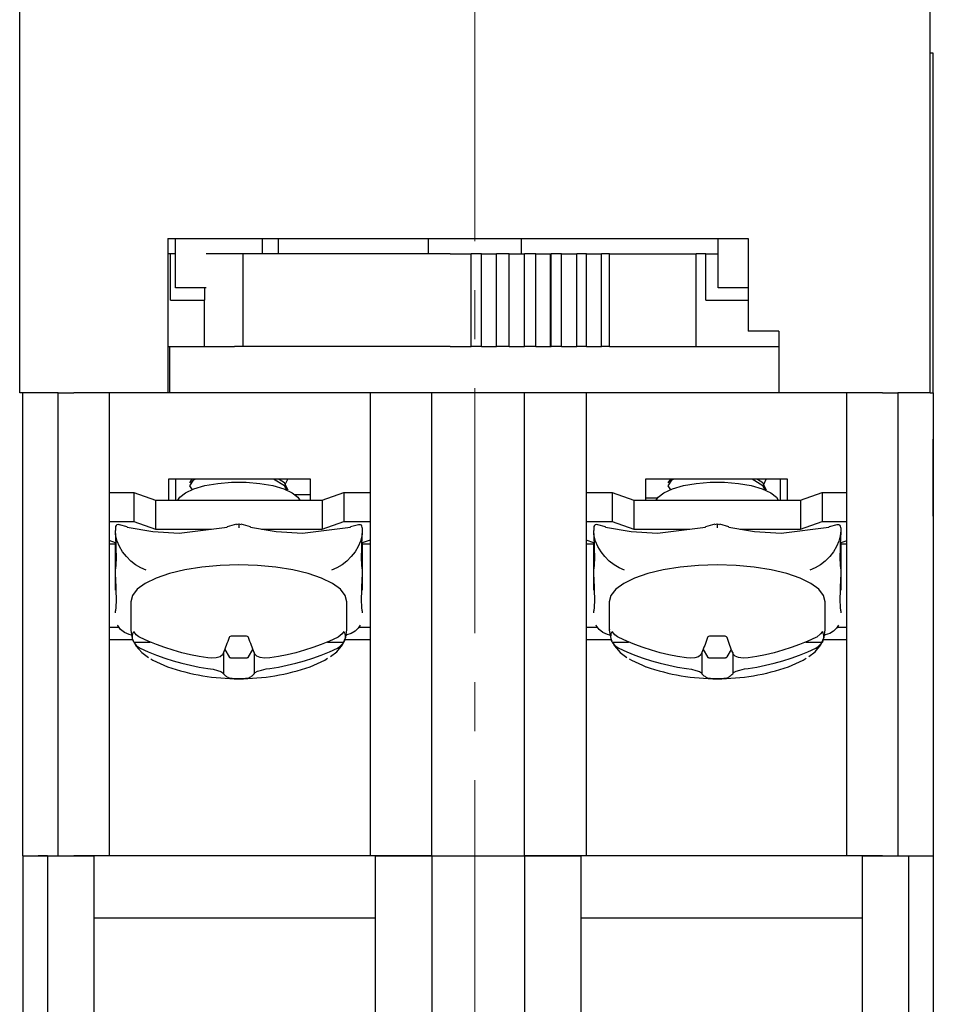
# Model space of a CAD drawing. Units: millimetres. Extents: x 2550 to 5155, y 589 to 2732.
# Drawn here: x 4102 to 4126, y 1656 to 1681 of the extents above; entities that cross this region are included whole.
import ezdxf

# ---------------------------------------------------------------- set-up
doc = ezdxf.new("R2010")
doc.units = ezdxf.units.MM
doc.linetypes.add('CENTER', pattern=[10.16, 6.35, -1.27, 1.27, -1.27])

msp = doc.modelspace()

# ---------------------------------------------------------------- linework, layer by layer
at = {"color": 0, "linetype": 'CENTER', "lineweight": 13}
msp.add_line((4114.059, 1712.488), (4114.059, 1640.696), dxfattribs=at)
at = {"color": 0, "linetype": 'Continuous'}
for p, q in [((4102.259, 1671.728), (4102.259, 1682.928)), ((4125.859, 1671.728), (4125.859, 1682.928)), ((4125.939, 1680.528), (4125.859, 1680.528)), ((4125.939, 1679.328), (4125.939, 1680.528)), ((4125.939, 1671.728), (4125.939, 1679.328)), ((4106.099, 1675.728), (4121.139, 1675.728)), ((4106.099, 1675.728), (4106.099, 1671.728)), ((4106.295, 1674.448), (4106.295, 1675.728)), ((4108.553, 1675.328), (4108.553, 1675.728)), ((4108.967, 1675.328), (4108.967, 1675.728)), ((4112.859, 1675.328), (4112.859, 1675.728)), ((4115.259, 1675.728), (4115.259, 1675.328)), ((4120.362, 1674.448), (4120.362, 1675.728)), ((4121.139, 1675.728), (4121.139, 1673.328)), ((4106.165, 1675.328), (4106.099, 1675.328)), ((4106.295, 1675.328), (4106.165, 1675.328)), ((4106.165, 1674.128), (4106.165, 1675.328)), ((4108.051, 1675.328), (4107.091, 1675.328)), ((4113.415, 1675.328), (4108.051, 1675.328)), ((4108.051, 1672.928), (4108.051, 1675.328)), ((4113.415, 1675.328), (4113.964, 1675.328)), ((4114.228, 1675.328), (4113.964, 1675.328)), ((4113.964, 1672.928), (4113.964, 1675.328)), ((4114.228, 1675.328), (4114.619, 1675.328)), ((4114.228, 1672.928), (4114.228, 1675.328)), ((4114.619, 1675.328), (4114.621, 1675.328)), ((4114.947, 1675.328), (4114.621, 1675.328)), ((4114.621, 1672.928), (4114.621, 1675.328)), ((4114.947, 1675.328), (4115.33, 1675.328)), ((4114.947, 1672.928), (4114.947, 1675.328)), ((4115.33, 1675.328), (4115.345, 1675.328)), ((4115.634, 1675.328), (4115.345, 1675.328)), ((4115.345, 1672.928), (4115.345, 1675.328)), ((4115.634, 1675.328), (4116.02, 1675.328)), ((4115.634, 1672.928), (4115.634, 1675.328)), ((4116.02, 1675.328), (4116.032, 1675.328)), ((4116.02, 1672.928), (4116.02, 1675.328)), ((4116.306, 1675.328), (4116.032, 1675.328)), ((4116.032, 1672.928), (4116.032, 1675.328)), ((4116.306, 1675.328), (4116.673, 1675.328)), ((4116.306, 1672.928), (4116.306, 1675.328)), ((4116.673, 1675.328), (4116.703, 1675.328)), ((4116.949, 1675.328), (4116.703, 1675.328)), ((4116.703, 1672.928), (4116.703, 1675.328)), ((4116.949, 1675.328), (4117.314, 1675.328)), ((4116.949, 1672.928), (4116.949, 1675.328)), ((4117.314, 1675.328), (4117.343, 1675.328)), ((4117.542, 1675.328), (4117.343, 1675.328)), ((4117.343, 1672.928), (4117.343, 1675.328)), ((4117.542, 1675.328), (4119.789, 1675.328)), ((4117.542, 1672.928), (4117.542, 1675.328)), ((4120.041, 1675.328), (4119.789, 1675.328)), ((4119.789, 1672.928), (4119.789, 1675.328)), ((4120.041, 1675.328), (4120.362, 1675.328)), ((4120.041, 1674.128), (4120.041, 1675.328)), ((4107.091, 1674.448), (4106.295, 1674.448)), ((4107.045, 1674.448), (4107.045, 1674.128)), ((4121.139, 1674.448), (4120.362, 1674.448)), ((4106.165, 1674.128), (4107.045, 1674.128)), ((4107.045, 1672.928), (4107.045, 1674.128)), ((4120.041, 1674.128), (4121.139, 1674.128)), ((4121.939, 1673.328), (4121.139, 1673.328)), ((4121.939, 1673.328), (4121.939, 1671.728)), ((4106.099, 1672.928), (4106.139, 1672.928)), ((4106.139, 1672.928), (4107.83, 1672.928)), ((4106.139, 1672.928), (4106.139, 1671.728)), ((4108.051, 1672.928), (4107.83, 1672.928)), ((4113.415, 1672.928), (4108.051, 1672.928)), ((4113.415, 1672.928), (4113.964, 1672.928)), ((4114.228, 1672.928), (4113.964, 1672.928)), ((4114.228, 1672.928), (4114.619, 1672.928)), ((4114.619, 1672.928), (4114.621, 1672.928)), ((4114.947, 1672.928), (4114.621, 1672.928)), ((4114.947, 1672.928), (4115.33, 1672.928)), ((4115.33, 1672.928), (4115.345, 1672.928)), ((4115.634, 1672.928), (4115.345, 1672.928)), ((4115.634, 1672.928), (4116.02, 1672.928)), ((4116.02, 1672.928), (4116.032, 1672.928)), ((4116.306, 1672.928), (4116.032, 1672.928)), ((4116.306, 1672.928), (4116.673, 1672.928)), ((4116.673, 1672.928), (4116.703, 1672.928)), ((4116.949, 1672.928), (4116.703, 1672.928)), ((4116.949, 1672.928), (4117.314, 1672.928)), ((4117.314, 1672.928), (4117.343, 1672.928)), ((4117.542, 1672.928), (4117.343, 1672.928)), ((4117.542, 1672.928), (4118.814, 1672.928)), ((4118.814, 1672.928), (4121.939, 1672.928)), ((4103.259, 1671.728), (4102.259, 1671.728)), ((4102.339, 1659.728), (4102.339, 1671.728)), ((4103.259, 1671.728), (4103.659, 1671.728)), ((4103.259, 1659.728), (4103.259, 1671.728)), ((4104.579, 1671.728), (4103.659, 1671.728)), ((4106.099, 1671.728), (4104.579, 1671.728)), ((4104.579, 1671.728), (4104.579, 1659.728)), ((4111.339, 1671.728), (4106.099, 1671.728)), ((4112.939, 1671.728), (4111.339, 1671.728)), ((4111.339, 1671.728), (4111.339, 1659.728)), ((4115.339, 1671.728), (4112.939, 1671.728)), ((4112.939, 1659.728), (4112.939, 1671.728)), ((4115.339, 1659.728), (4115.339, 1671.728)), ((4116.939, 1671.728), (4115.339, 1671.728)), ((4121.939, 1671.728), (4116.939, 1671.728)), ((4116.939, 1671.728), (4116.939, 1659.728)), ((4123.699, 1671.728), (4121.939, 1671.728)), ((4124.619, 1671.728), (4123.699, 1671.728)), ((4123.699, 1659.728), (4123.699, 1671.728)), ((4124.619, 1671.728), (4125.019, 1671.728)), ((4125.859, 1671.728), (4125.019, 1671.728)), ((4125.019, 1671.728), (4125.019, 1659.728)), ((4125.859, 1671.728), (4125.939, 1671.728)), ((4125.939, 1671.728), (4125.939, 1659.728)), ((4102.339, 1668.528), (4102.339, 1670.528)), ((4125.939, 1668.528), (4125.939, 1670.528)), ((4106.119, 1669.488), (4106.119, 1668.949)), ((4109.799, 1669.488), (4106.119, 1669.488)), ((4106.299, 1669.488), (4106.299, 1668.949)), ((4106.723, 1669.488), (4106.659, 1669.393)), ((4109.003, 1669.483), (4108.995, 1669.488)), ((4109.143, 1669.355), (4109.21, 1669.488)), ((4109.799, 1668.949), (4109.799, 1669.488)), ((4118.479, 1669.488), (4118.479, 1668.949)), ((4122.159, 1669.488), (4118.479, 1669.488)), ((4119.123, 1669.488), (4119.059, 1669.393)), ((4121.403, 1669.483), (4121.395, 1669.488)), ((4121.543, 1669.355), (4121.61, 1669.488)), ((4121.979, 1668.949), (4121.979, 1669.488)), ((4122.159, 1668.949), (4122.159, 1669.488)), ((4104.579, 1669.141), (4105.219, 1669.141)), ((4105.219, 1669.141), (4105.779, 1668.949)), ((4105.219, 1669.141), (4105.219, 1668.389)), ((4109.799, 1669.088), (4109.401, 1669.088)), ((4110.099, 1668.949), (4110.659, 1669.141)), ((4110.659, 1669.141), (4111.339, 1669.141)), ((4110.659, 1669.141), (4110.659, 1668.389)), ((4116.939, 1669.141), (4117.619, 1669.141)), ((4117.619, 1669.141), (4118.179, 1668.949)), ((4117.619, 1669.141), (4117.619, 1668.389)), ((4122.499, 1668.949), (4123.059, 1669.141)), ((4123.059, 1669.141), (4123.699, 1669.141)), ((4123.059, 1669.141), (4123.059, 1668.389)), ((4105.779, 1668.949), (4110.099, 1668.949)), ((4105.779, 1668.949), (4105.779, 1668.197)), ((4110.099, 1668.949), (4110.099, 1668.197)), ((4118.179, 1668.949), (4122.499, 1668.949)), ((4118.179, 1668.949), (4118.179, 1668.197)), ((4118.479, 1669.008), (4118.794, 1669.008)), ((4122.499, 1668.949), (4122.499, 1668.197)), ((4104.579, 1668.389), (4105.219, 1668.389)), ((4105.041, 1668.258), (4104.842, 1668.309)), ((4105.219, 1668.389), (4105.779, 1668.197)), ((4107.877, 1668.32), (4107.637, 1668.258)), ((4107.877, 1668.319), (4107.939, 1668.334)), ((4107.939, 1668.334), (4107.939, 1668.225)), ((4107.939, 1668.334), (4108.001, 1668.319)), ((4108.241, 1668.258), (4108.002, 1668.32)), ((4110.099, 1668.197), (4110.659, 1668.389)), ((4110.659, 1668.389), (4111.339, 1668.389)), ((4111.037, 1668.309), (4110.837, 1668.258)), ((4116.939, 1668.389), (4117.619, 1668.389)), ((4117.441, 1668.258), (4117.242, 1668.309)), ((4117.619, 1668.389), (4118.179, 1668.197)), ((4120.277, 1668.32), (4120.037, 1668.258)), ((4120.277, 1668.319), (4120.339, 1668.334)), ((4120.339, 1668.334), (4120.339, 1668.225)), ((4120.339, 1668.334), (4120.401, 1668.319)), ((4120.641, 1668.258), (4120.402, 1668.32)), ((4122.499, 1668.197), (4123.059, 1668.389)), ((4123.059, 1668.389), (4123.699, 1668.389)), ((4123.437, 1668.309), (4123.237, 1668.258)), ((4104.739, 1668.226), (4104.739, 1668.225)), ((4104.739, 1668.225), (4104.739, 1668.157)), ((4104.739, 1668.049), (4104.739, 1668.157)), ((4105.779, 1668.197), (4107.231, 1668.197)), ((4108.528, 1668.197), (4110.099, 1668.197)), ((4111.139, 1668.226), (4111.139, 1668.225)), ((4111.139, 1668.225), (4111.139, 1668.157)), ((4111.139, 1668.157), (4111.139, 1668.049)), ((4117.139, 1668.226), (4117.139, 1668.225)), ((4117.139, 1668.225), (4117.139, 1668.157)), ((4117.139, 1668.049), (4117.139, 1668.157)), ((4118.179, 1668.197), (4119.631, 1668.197)), ((4120.928, 1668.197), (4122.499, 1668.197)), ((4123.539, 1668.226), (4123.539, 1668.225)), ((4123.539, 1668.225), (4123.539, 1668.157)), ((4123.539, 1668.157), (4123.539, 1668.049)), ((4104.739, 1667.842), (4104.579, 1667.897)), ((4104.739, 1667.808), (4104.579, 1667.808)), ((4104.739, 1667.169), (4104.739, 1667.842)), ((4111.339, 1667.91), (4111.139, 1667.842)), ((4111.139, 1667.842), (4111.139, 1667.169)), ((4111.339, 1667.808), (4111.139, 1667.808)), ((4117.139, 1667.842), (4116.939, 1667.911)), ((4117.139, 1667.808), (4116.939, 1667.808)), ((4117.139, 1667.169), (4117.139, 1667.842)), ((4123.699, 1667.896), (4123.539, 1667.842)), ((4123.539, 1667.842), (4123.539, 1667.169)), ((4123.699, 1667.808), (4123.539, 1667.808)), ((4104.739, 1666.955), (4104.739, 1667.169)), ((4111.139, 1667.169), (4111.139, 1666.955)), ((4117.139, 1666.955), (4117.139, 1667.169)), ((4123.539, 1667.169), (4123.539, 1666.955)), ((4104.739, 1666.61), (4104.739, 1666.955)), ((4111.139, 1666.955), (4111.139, 1666.61)), ((4117.139, 1666.61), (4117.139, 1666.955)), ((4123.539, 1666.955), (4123.539, 1666.61)), ((4105.139, 1666.31), (4105.139, 1665.584)), ((4110.739, 1665.584), (4110.739, 1666.31)), ((4117.539, 1666.31), (4117.539, 1665.584)), ((4123.139, 1665.584), (4123.139, 1666.31)), ((4104.739, 1666.024), (4104.739, 1666.075)), ((4111.139, 1666.075), (4111.139, 1666.024)), ((4117.139, 1666.024), (4117.139, 1666.075)), ((4123.539, 1666.075), (4123.539, 1666.024)), ((4104.831, 1665.648), (4104.579, 1665.648)), ((4111.339, 1665.648), (4111.047, 1665.648)), ((4117.231, 1665.648), (4116.939, 1665.648)), ((4123.699, 1665.648), (4123.447, 1665.648)), ((4105.192, 1665.328), (4104.579, 1665.328)), ((4105.215, 1665.271), (4105.641, 1665.271)), ((4110.237, 1665.271), (4110.663, 1665.271)), ((4111.339, 1665.328), (4110.682, 1665.328)), ((4117.592, 1665.328), (4116.939, 1665.328)), ((4117.615, 1665.271), (4118.041, 1665.271)), ((4122.637, 1665.271), (4123.063, 1665.271)), ((4123.699, 1665.328), (4123.082, 1665.328)), ((4107.539, 1664.998), (4107.539, 1664.45)), ((4107.572, 1665.078), (4107.686, 1664.883)), ((4108.192, 1664.883), (4108.306, 1665.078)), ((4108.339, 1664.998), (4108.339, 1664.45)), ((4119.939, 1664.998), (4119.939, 1664.45)), ((4119.972, 1665.078), (4120.086, 1664.883)), ((4120.592, 1664.883), (4120.706, 1665.078)), ((4120.739, 1664.998), (4120.739, 1664.45)), ((4107.765, 1664.861), (4108.113, 1664.861)), ((4120.165, 1664.861), (4120.513, 1664.861)), ((4102.339, 1659.728), (4102.979, 1659.728)), ((4102.339, 1659.728), (4102.339, 1642.928)), ((4102.979, 1659.728), (4102.739, 1659.728)), ((4102.979, 1659.728), (4102.979, 1643.728)), ((4102.979, 1659.728), (4104.179, 1659.728)), ((4104.579, 1659.728), (4103.659, 1659.728)), ((4104.179, 1659.728), (4104.179, 1643.728)), ((4111.339, 1659.728), (4104.579, 1659.728)), ((4112.939, 1659.728), (4111.339, 1659.728)), ((4111.475, 1659.728), (4112.939, 1659.728)), ((4111.475, 1659.728), (4111.475, 1643.728)), ((4112.939, 1659.728), (4115.339, 1659.728)), ((4112.939, 1659.728), (4112.939, 1643.728)), ((4115.339, 1659.728), (4115.339, 1643.728)), ((4115.339, 1659.728), (4116.803, 1659.728)), ((4116.939, 1659.728), (4115.339, 1659.728)), ((4116.803, 1659.728), (4116.803, 1643.728)), ((4123.699, 1659.728), (4116.939, 1659.728)), ((4124.619, 1659.728), (4123.699, 1659.728)), ((4124.099, 1659.728), (4125.299, 1659.728)), ((4124.099, 1659.728), (4124.099, 1643.728)), ((4125.299, 1659.728), (4125.939, 1659.728)), ((4125.299, 1659.728), (4125.299, 1643.728)), ((4125.299, 1659.728), (4125.539, 1659.728)), ((4125.939, 1659.728), (4125.939, 1642.928)), ((4104.179, 1658.128), (4111.475, 1658.128)), ((4116.803, 1658.128), (4124.099, 1658.128))]:
    msp.add_line(p, q, dxfattribs=at)
at = {"color": 0, "linetype": 'Continuous', "flags": 128}
for points in [[(4106.357, 1668.949), (4106.406, 1669.023), (4106.553, 1669.14), (4106.775, 1669.242), (4107.06, 1669.323), (4107.392, 1669.381), (4107.753, 1669.41), (4108.125, 1669.41), (4108.486, 1669.381), (4108.818, 1669.323), (4109.103, 1669.242), (4109.325, 1669.14), (4109.472, 1669.023), (4109.521, 1668.949)], [(4106.821, 1669.488), (4106.755, 1669.461), (4106.659, 1669.317), (4106.731, 1669.21)], [(4109.18, 1669.207), (4109.123, 1669.319), (4108.84, 1669.488), (4108.839, 1669.488)], [(4109.219, 1669.205), (4109.123, 1669.394), (4108.981, 1669.479)], [(4118.757, 1668.949), (4118.806, 1669.023), (4118.953, 1669.14), (4119.175, 1669.242), (4119.46, 1669.323), (4119.792, 1669.381), (4120.153, 1669.41), (4120.525, 1669.41), (4120.886, 1669.381), (4121.218, 1669.323), (4121.503, 1669.242), (4121.725, 1669.14), (4121.872, 1669.023), (4121.921, 1668.949)], [(4119.221, 1669.488), (4119.155, 1669.461), (4119.059, 1669.317), (4119.131, 1669.21)], [(4121.58, 1669.207), (4121.523, 1669.319), (4121.24, 1669.488), (4121.239, 1669.488)], [(4121.619, 1669.205), (4121.523, 1669.394), (4121.381, 1669.479)], [(4104.84, 1668.305), (4104.811, 1668.312), (4104.776, 1668.303), (4104.757, 1668.287), (4104.743, 1668.26), (4104.739, 1668.226)], [(4111.139, 1668.226), (4111.138, 1668.238), (4111.131, 1668.27), (4111.115, 1668.294), (4111.089, 1668.309), (4111.047, 1668.31), (4111.038, 1668.306)], [(4117.24, 1668.305), (4117.211, 1668.312), (4117.176, 1668.303), (4117.157, 1668.287), (4117.143, 1668.26), (4117.139, 1668.226)], [(4123.539, 1668.226), (4123.538, 1668.238), (4123.531, 1668.27), (4123.515, 1668.294), (4123.489, 1668.309), (4123.447, 1668.31), (4123.438, 1668.306)], [(4105.539, 1667.131), (4105.4, 1667.19), (4105.265, 1667.27), (4105.139, 1667.369), (4105.025, 1667.483), (4104.926, 1667.609), (4104.846, 1667.744), (4104.787, 1667.883), (4104.751, 1668.022), (4104.739, 1668.157)], [(4104.739, 1668.049), (4104.749, 1667.715), (4104.757, 1667.45), (4104.749, 1667.271), (4104.739, 1667.169)], [(4105.043, 1668.248), (4105.042, 1668.256), (4105.041, 1668.258)], [(4105.043, 1668.248), (4105.708, 1668.13), (4106.393, 1668.093), (4107.635, 1668.248)], [(4107.635, 1668.248), (4107.636, 1668.256), (4107.637, 1668.258)], [(4108.243, 1668.248), (4108.242, 1668.256), (4108.241, 1668.258)], [(4108.243, 1668.248), (4108.908, 1668.13), (4109.593, 1668.093), (4110.835, 1668.248)], [(4111.139, 1668.157), (4111.127, 1668.022), (4111.091, 1667.883), (4111.032, 1667.744), (4110.952, 1667.609), (4110.853, 1667.483), (4110.739, 1667.369), (4110.613, 1667.27), (4110.478, 1667.19), (4110.339, 1667.131)], [(4110.835, 1668.248), (4110.836, 1668.256), (4110.837, 1668.258)], [(4111.139, 1667.169), (4111.129, 1667.27), (4111.121, 1667.455), (4111.129, 1667.713), (4111.139, 1668.049)], [(4117.939, 1667.131), (4117.8, 1667.19), (4117.665, 1667.27), (4117.539, 1667.369), (4117.425, 1667.483), (4117.326, 1667.609), (4117.246, 1667.744), (4117.187, 1667.883), (4117.151, 1668.022), (4117.139, 1668.157)], [(4117.139, 1668.049), (4117.149, 1667.715), (4117.157, 1667.45), (4117.149, 1667.271), (4117.139, 1667.169)], [(4117.443, 1668.248), (4117.442, 1668.256), (4117.441, 1668.258)], [(4117.443, 1668.248), (4118.108, 1668.13), (4118.793, 1668.093), (4120.035, 1668.248)], [(4120.035, 1668.248), (4120.036, 1668.256), (4120.037, 1668.258)], [(4120.643, 1668.248), (4120.642, 1668.256), (4120.641, 1668.258)], [(4120.643, 1668.248), (4121.308, 1668.13), (4121.993, 1668.093), (4123.235, 1668.248)], [(4123.539, 1668.157), (4123.527, 1668.022), (4123.491, 1667.883), (4123.432, 1667.744), (4123.352, 1667.609), (4123.253, 1667.483), (4123.139, 1667.369), (4123.013, 1667.27), (4122.878, 1667.19), (4122.739, 1667.131)], [(4123.235, 1668.248), (4123.236, 1668.256), (4123.237, 1668.258)], [(4123.539, 1667.169), (4123.529, 1667.27), (4123.521, 1667.455), (4123.529, 1667.713), (4123.539, 1668.049)], [(4110.739, 1666.31), (4110.696, 1666.477), (4110.57, 1666.638), (4110.364, 1666.789), (4110.084, 1666.926), (4109.739, 1667.044), (4109.339, 1667.14), (4108.897, 1667.21), (4108.425, 1667.253), (4107.939, 1667.268), (4107.453, 1667.253), (4106.981, 1667.21), (4106.539, 1667.14), (4106.139, 1667.044), (4105.794, 1666.926), (4105.514, 1666.789), (4105.308, 1666.638), (4105.181, 1666.477), (4105.139, 1666.31)], [(4123.139, 1666.31), (4123.096, 1666.477), (4122.97, 1666.638), (4122.764, 1666.789), (4122.484, 1666.926), (4122.139, 1667.044), (4121.739, 1667.14), (4121.297, 1667.21), (4120.825, 1667.253), (4120.339, 1667.268), (4119.853, 1667.253), (4119.381, 1667.21), (4118.939, 1667.14), (4118.539, 1667.044), (4118.194, 1666.926), (4117.914, 1666.789), (4117.708, 1666.638), (4117.581, 1666.477), (4117.539, 1666.31)], [(4104.739, 1666.955), (4104.749, 1666.62), (4104.757, 1666.356), (4104.749, 1666.176), (4104.739, 1666.075)], [(4111.139, 1666.075), (4111.129, 1666.175), (4111.121, 1666.36), (4111.129, 1666.618), (4111.139, 1666.955)], [(4117.139, 1666.955), (4117.149, 1666.62), (4117.157, 1666.356), (4117.149, 1666.176), (4117.139, 1666.075)], [(4123.539, 1666.075), (4123.529, 1666.175), (4123.521, 1666.36), (4123.529, 1666.618), (4123.539, 1666.955)], [(4105.158, 1665.45), (4105.095, 1665.464), (4104.973, 1665.516), (4104.874, 1665.596), (4104.8, 1665.701), (4104.796, 1665.709)], [(4105.142, 1665.601), (4105.139, 1665.581), (4105.177, 1665.36), (4105.208, 1665.297)], [(4105.215, 1665.271), (4105.202, 1665.305), (4105.193, 1665.34), (4105.187, 1665.374), (4105.185, 1665.408), (4105.187, 1665.443), (4105.193, 1665.477), (4105.202, 1665.511), (4105.215, 1665.545)], [(4105.385, 1665.387), (4105.351, 1665.406), (4105.282, 1665.458), (4105.215, 1665.545)], [(4110.663, 1665.545), (4110.618, 1665.482), (4110.516, 1665.4), (4110.492, 1665.387)], [(4110.663, 1665.545), (4110.676, 1665.511), (4110.685, 1665.477), (4110.691, 1665.443), (4110.693, 1665.408), (4110.691, 1665.374), (4110.685, 1665.34), (4110.676, 1665.305), (4110.663, 1665.271)], [(4110.676, 1665.316), (4110.714, 1665.4), (4110.739, 1665.584)], [(4111.082, 1665.709), (4111.032, 1665.628), (4110.952, 1665.548), (4110.853, 1665.489), (4110.739, 1665.453), (4110.733, 1665.452)], [(4117.558, 1665.45), (4117.495, 1665.464), (4117.373, 1665.516), (4117.274, 1665.596), (4117.2, 1665.701), (4117.196, 1665.709)], [(4117.542, 1665.601), (4117.539, 1665.581), (4117.577, 1665.36), (4117.608, 1665.297)], [(4117.615, 1665.271), (4117.602, 1665.305), (4117.593, 1665.34), (4117.587, 1665.374), (4117.585, 1665.408), (4117.587, 1665.443), (4117.593, 1665.477), (4117.602, 1665.511), (4117.615, 1665.545)], [(4117.785, 1665.387), (4117.751, 1665.406), (4117.682, 1665.458), (4117.615, 1665.545)], [(4123.063, 1665.545), (4123.018, 1665.482), (4122.916, 1665.4), (4122.892, 1665.387)], [(4123.063, 1665.545), (4123.076, 1665.511), (4123.085, 1665.477), (4123.091, 1665.443), (4123.093, 1665.408), (4123.091, 1665.374), (4123.085, 1665.34), (4123.076, 1665.305), (4123.063, 1665.271)], [(4123.076, 1665.316), (4123.114, 1665.4), (4123.139, 1665.584)], [(4123.482, 1665.709), (4123.432, 1665.628), (4123.352, 1665.548), (4123.253, 1665.489), (4123.139, 1665.453), (4123.133, 1665.452)], [(4105.215, 1665.271), (4105.232, 1665.244), (4105.282, 1665.185), (4105.385, 1665.114)], [(4105.24, 1665.234), (4105.273, 1665.169), (4105.421, 1665.001), (4105.597, 1664.87)], [(4107.139, 1664.861), (4106.911, 1664.896), (4106.685, 1664.941), (4106.461, 1664.994), (4106.239, 1665.056), (4106.02, 1665.126), (4105.805, 1665.205), (4105.593, 1665.292), (4105.385, 1665.387)], [(4107.686, 1665.389), (4107.668, 1665.335), (4107.65, 1665.283), (4107.631, 1665.232), (4107.613, 1665.182), (4107.595, 1665.134), (4107.576, 1665.087), (4107.558, 1665.042), (4107.539, 1664.998)], [(4107.765, 1665.426), (4107.739, 1665.424), (4107.716, 1665.417), (4107.698, 1665.406), (4107.687, 1665.392), (4107.686, 1665.389)], [(4108.113, 1665.426), (4108.07, 1665.425), (4108.026, 1665.424), (4107.983, 1665.423), (4107.939, 1665.423), (4107.895, 1665.423), (4107.852, 1665.424), (4107.808, 1665.425), (4107.765, 1665.426)], [(4108.192, 1665.389), (4108.182, 1665.404), (4108.164, 1665.416), (4108.14, 1665.424), (4108.113, 1665.426)], [(4108.339, 1664.998), (4108.32, 1665.042), (4108.302, 1665.087), (4108.283, 1665.134), (4108.265, 1665.182), (4108.247, 1665.232), (4108.228, 1665.283), (4108.21, 1665.335), (4108.192, 1665.389)], [(4110.492, 1665.387), (4110.285, 1665.292), (4110.073, 1665.205), (4109.858, 1665.126), (4109.639, 1665.056), (4109.417, 1664.994), (4109.193, 1664.941), (4108.967, 1664.896), (4108.739, 1664.861)], [(4110.315, 1664.896), (4110.477, 1665.02), (4110.626, 1665.202), (4110.676, 1665.316)], [(4110.492, 1665.114), (4110.556, 1665.152), (4110.648, 1665.247), (4110.663, 1665.271)], [(4117.615, 1665.271), (4117.632, 1665.244), (4117.682, 1665.185), (4117.785, 1665.114)], [(4117.64, 1665.234), (4117.673, 1665.169), (4117.821, 1665.001), (4117.997, 1664.87)], [(4119.539, 1664.861), (4119.311, 1664.896), (4119.085, 1664.941), (4118.861, 1664.994), (4118.639, 1665.056), (4118.42, 1665.126), (4118.205, 1665.205), (4117.993, 1665.292), (4117.785, 1665.387)], [(4120.086, 1665.389), (4120.068, 1665.335), (4120.05, 1665.283), (4120.031, 1665.232), (4120.013, 1665.182), (4119.995, 1665.134), (4119.976, 1665.087), (4119.958, 1665.042), (4119.939, 1664.998)], [(4120.165, 1665.426), (4120.139, 1665.424), (4120.116, 1665.417), (4120.098, 1665.406), (4120.087, 1665.392), (4120.086, 1665.389)], [(4120.513, 1665.426), (4120.47, 1665.425), (4120.426, 1665.424), (4120.383, 1665.423), (4120.339, 1665.423), (4120.295, 1665.423), (4120.252, 1665.424), (4120.208, 1665.425), (4120.165, 1665.426)], [(4120.592, 1665.389), (4120.582, 1665.404), (4120.564, 1665.416), (4120.54, 1665.424), (4120.513, 1665.426)], [(4120.739, 1664.998), (4120.72, 1665.042), (4120.702, 1665.087), (4120.683, 1665.134), (4120.665, 1665.182), (4120.647, 1665.232), (4120.628, 1665.283), (4120.61, 1665.335), (4120.592, 1665.389)], [(4122.892, 1665.387), (4122.685, 1665.292), (4122.473, 1665.205), (4122.258, 1665.126), (4122.039, 1665.056), (4121.817, 1664.994), (4121.593, 1664.941), (4121.367, 1664.896), (4121.139, 1664.861)], [(4122.715, 1664.896), (4122.877, 1665.02), (4123.026, 1665.202), (4123.076, 1665.316)], [(4122.892, 1665.114), (4122.956, 1665.152), (4123.048, 1665.247), (4123.063, 1665.271)], [(4105.385, 1665.114), (4105.593, 1665.018), (4105.805, 1664.931), (4106.02, 1664.852), (4106.239, 1664.782), (4106.461, 1664.72), (4106.685, 1664.667), (4106.911, 1664.623), (4107.139, 1664.587)], [(4107.539, 1664.998), (4107.517, 1664.938), (4107.453, 1664.891), (4107.355, 1664.862), (4107.234, 1664.853), (4107.139, 1664.861)], [(4108.739, 1664.861), (4108.608, 1664.854), (4108.491, 1664.868), (4108.402, 1664.903), (4108.35, 1664.954), (4108.339, 1664.998)], [(4108.739, 1664.587), (4108.967, 1664.623), (4109.193, 1664.667), (4109.417, 1664.72), (4109.639, 1664.782), (4109.858, 1664.852), (4110.073, 1664.931), (4110.285, 1665.018), (4110.492, 1665.114)], [(4117.785, 1665.114), (4117.993, 1665.018), (4118.205, 1664.931), (4118.42, 1664.852), (4118.639, 1664.782), (4118.861, 1664.72), (4119.085, 1664.667), (4119.311, 1664.623), (4119.539, 1664.587)], [(4119.939, 1664.998), (4119.917, 1664.938), (4119.853, 1664.891), (4119.755, 1664.862), (4119.634, 1664.853), (4119.539, 1664.861)], [(4121.139, 1664.861), (4121.008, 1664.854), (4120.891, 1664.868), (4120.802, 1664.903), (4120.75, 1664.954), (4120.739, 1664.998)], [(4121.139, 1664.587), (4121.367, 1664.623), (4121.593, 1664.667), (4121.817, 1664.72), (4122.039, 1664.782), (4122.258, 1664.852), (4122.473, 1664.931), (4122.685, 1665.018), (4122.892, 1665.114)], [(4105.654, 1664.837), (4105.713, 1664.801), (4105.998, 1664.667), (4106.092, 1664.632)], [(4107.686, 1664.883), (4107.69, 1664.878), (4107.696, 1664.874), (4107.704, 1664.87), (4107.714, 1664.867), (4107.725, 1664.865), (4107.738, 1664.863), (4107.751, 1664.861), (4107.765, 1664.861)], [(4108.113, 1664.861), (4108.127, 1664.861), (4108.14, 1664.863), (4108.153, 1664.865), (4108.164, 1664.867), (4108.174, 1664.87), (4108.182, 1664.874), (4108.188, 1664.878), (4108.192, 1664.883)], [(4109.786, 1664.632), (4109.879, 1664.667), (4110.165, 1664.801), (4110.241, 1664.849)], [(4118.054, 1664.837), (4118.113, 1664.801), (4118.398, 1664.667), (4118.492, 1664.632)], [(4120.086, 1664.883), (4120.09, 1664.878), (4120.096, 1664.874), (4120.104, 1664.87), (4120.114, 1664.867), (4120.125, 1664.865), (4120.138, 1664.863), (4120.151, 1664.861), (4120.165, 1664.861)], [(4120.513, 1664.861), (4120.527, 1664.861), (4120.54, 1664.863), (4120.553, 1664.865), (4120.564, 1664.867), (4120.574, 1664.87), (4120.582, 1664.874), (4120.588, 1664.878), (4120.592, 1664.883)], [(4122.186, 1664.632), (4122.279, 1664.667), (4122.565, 1664.801), (4122.641, 1664.849)], [(4107.139, 1664.587), (4107.27, 1664.565), (4107.387, 1664.536), (4107.476, 1664.503), (4107.528, 1664.472), (4107.539, 1664.45)], [(4108.339, 1664.45), (4108.361, 1664.48), (4108.425, 1664.513), (4108.523, 1664.545), (4108.644, 1664.572), (4108.739, 1664.587)], [(4119.539, 1664.587), (4119.67, 1664.565), (4119.787, 1664.536), (4119.876, 1664.503), (4119.928, 1664.472), (4119.939, 1664.45)], [(4120.739, 1664.45), (4120.761, 1664.48), (4120.825, 1664.513), (4120.923, 1664.545), (4121.044, 1664.572), (4121.139, 1664.587)], [(4107.539, 1664.45), (4107.558, 1664.431), (4107.576, 1664.413), (4107.595, 1664.396), (4107.613, 1664.382), (4107.631, 1664.368), (4107.65, 1664.357), (4107.668, 1664.347), (4107.686, 1664.339)], [(4107.686, 1664.339), (4107.696, 1664.336), (4107.714, 1664.334), (4107.737, 1664.332), (4107.765, 1664.331)], [(4107.765, 1664.331), (4107.808, 1664.33), (4107.852, 1664.329), (4107.895, 1664.329), (4107.939, 1664.329), (4107.983, 1664.329), (4108.026, 1664.329), (4108.07, 1664.33), (4108.113, 1664.331)], [(4108.113, 1664.331), (4108.139, 1664.332), (4108.162, 1664.334), (4108.179, 1664.336), (4108.191, 1664.338), (4108.192, 1664.339)], [(4108.192, 1664.339), (4108.21, 1664.347), (4108.228, 1664.357), (4108.247, 1664.368), (4108.265, 1664.382), (4108.283, 1664.396), (4108.302, 1664.413), (4108.32, 1664.431), (4108.339, 1664.45)], [(4119.939, 1664.45), (4119.958, 1664.431), (4119.976, 1664.413), (4119.995, 1664.396), (4120.013, 1664.382), (4120.031, 1664.368), (4120.05, 1664.357), (4120.068, 1664.347), (4120.086, 1664.339)], [(4120.086, 1664.339), (4120.096, 1664.336), (4120.114, 1664.334), (4120.137, 1664.332), (4120.165, 1664.331)], [(4120.165, 1664.331), (4120.208, 1664.33), (4120.252, 1664.329), (4120.295, 1664.329), (4120.339, 1664.329), (4120.383, 1664.329), (4120.426, 1664.329), (4120.47, 1664.33), (4120.513, 1664.331)], [(4120.513, 1664.331), (4120.539, 1664.332), (4120.562, 1664.334), (4120.579, 1664.336), (4120.591, 1664.338), (4120.592, 1664.339)], [(4120.592, 1664.339), (4120.61, 1664.347), (4120.628, 1664.357), (4120.647, 1664.368), (4120.665, 1664.382), (4120.683, 1664.396), (4120.702, 1664.413), (4120.72, 1664.431), (4120.739, 1664.45)]]:
    msp.add_lwpolyline(points, dxfattribs=at)
at = {"color": 0, "linetype": 'Continuous'}
for centre, start, end in [((4107.939, 1669.919), 250.7438, 270), ((4107.939, 1669.919), 270, 289.2562), ((4120.339, 1669.919), 250.7438, 270), ((4120.339, 1669.919), 270, 289.2562)]:
    msp.add_arc(centre, 5.6, start, end, dxfattribs=at)

doc.saveas('drawing.dxf')
